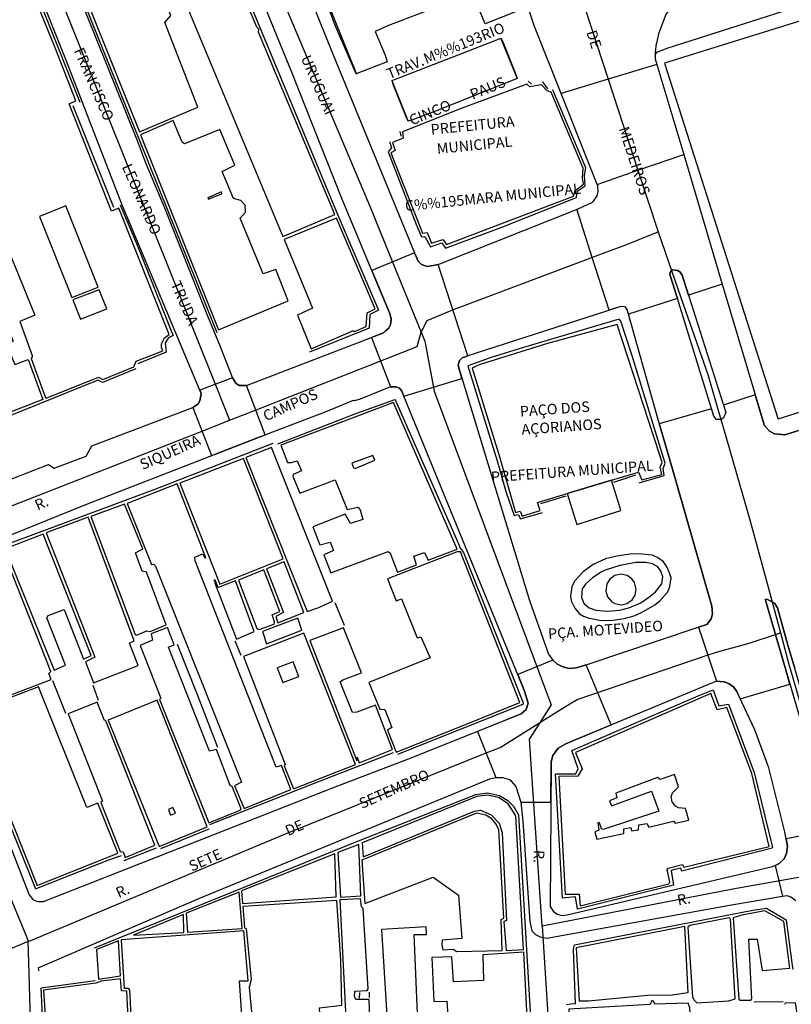
# Model space of a CAD drawing. Extents: x 175883 to 178303, y 1674269 to 1677047.
# Drawn here: x 177819 to 178003, y 1676659 to 1676893 of the extents above; entities that cross this region are included whole.
import ezdxf
from ezdxf.enums import TextEntityAlignment as Align

# ---------------------------------------------------------------- set-up
doc = ezdxf.new("R2010")
doc.units = 0
doc.header["$MEASUREMENT"] = 0
for name, color, linetype in [('IMAGEM', 7, 'CONTINUOUS'), ('V-CANTEIRO', 6, 'CONTINUOUS'), ('V-CRUZAMENTO', 1, 'CONTINUOUS'), ('V-EDIFICACAO', 7, 'CONTINUOUS'), ('V-EDIFICACAO_IDENTIFICADA', 6, 'CONTINUOUS'), ('V-EIXO_DE_LOGRADOURO', 3, 'CONTINUOUS'), ('V-ESCADA', 4, 'CONTINUOUS'), ('V-LOTE', 1, 'CONTINUOUS'), ('V-NOME_DOS_LOGRADOUROS', 7, 'CONTINUOUS'), ('V-QUADRA', 30, 'CONTINUOUS'), ('V-REFERENCIA', 104, 'CONTINUOUS'), ('V-TESTADA', 1, 'CONTINUOUS')]:
    doc.layers.add(name, color=color, linetype=linetype)
picture_1 = doc.add_image_def('image1.jpg', size_in_pixel=(4031, 4629))

msp = doc.modelspace()

# ---------------------------------------------------------------- linework, layer by layer
at = {"layer": 'V-CANTEIRO'}
for points in [[(177974.22, 1676832.98), (177974.43, 1676833.16), (177975.71, 1676832.98), (177976.27, 1676832.61), (177976.7, 1676831.92), (177978.22, 1676827.17), (177987.13, 1676799.3), (177986.5, 1676798.03), (177985.97, 1676797.65), (177985.89, 1676797.65), (177984.88, 1676797.64), (177984.25, 1676798.38), (177975.58, 1676826.32), (177973.87, 1676831.84), (177973.81, 1676832.3), (177974.03, 1676832.81)], [(177998.87, 1676746.6), (178001.41, 1676737.87), (178008.38, 1676713.99), (178011.37, 1676697.85), (178011.77, 1676695.7), (178012.27, 1676695.3), (178012.65, 1676695.37), (178013.45, 1676695.53), (178013.72, 1676696.01), (178013.7, 1676696.92), (178013.51, 1676698.09), (178011.2, 1676712.07), (178003.46, 1676738.53), (178001.84, 1676744.05), (177999.38, 1676752.93), (177998.66, 1676754.03), (177998.07, 1676754.32), (177996.95, 1676754.86), (177996.49, 1676754.94), (177996.49, 1676754.75)]]:
    msp.add_lwpolyline(points, close=True, dxfattribs=at)
at = {"layer": 'V-CRUZAMENTO', "flags": 128}
for points in [[(177972.87, 1676893.82), (177971.08, 1676889.18), (177970.6, 1676886.93), (177970.59, 1676886.89), (177970.34, 1676884.86), (177970.34, 1676884.31), (177970.34, 1676883.27), (177970.74, 1676881.93), (177959.16, 1676878.4), (177948, 1676875.01), (177941.66, 1676890.96), (177936.58, 1676906.14)], [(178005.69, 1676795.43), (178001.1, 1676793.99), (178000.42, 1676794.05), (177998.63, 1676794.2), (177997.42, 1676794.84), (177996.18, 1676796.28), (177996, 1676796.88), (177994.05, 1676803.45), (177986.57, 1676801.06), (177987.13, 1676799.3), (177986.5, 1676798.03), (177985.97, 1676797.65), (177985.89, 1676797.65), (177984.88, 1676797.64), (177984.25, 1676798.38), (177983.69, 1676800.17), (177971.3, 1676796.61), (177971.66, 1676795.34), (177973.21, 1676789.94), (177983.75, 1676753.33), (177983.95, 1676751.52), (177983.58, 1676750.33), (177982.57, 1676748.95), (177980.61, 1676748.3), (177984.87, 1676735.51), (177986.59, 1676735.37), (177986.77, 1676735.35), (177987.9, 1676734.88), (177988.89, 1676734.14), (177989.07, 1676733.9), (177989.59, 1676733.22), (177990.49, 1676731.31), (178002.32, 1676734.76), (178001.41, 1676737.87), (177998.87, 1676746.6), (177996.49, 1676754.75), (177996.49, 1676754.94), (177996.95, 1676754.86), (177998.07, 1676754.32), (177998.66, 1676754.03), (177999.38, 1676752.93), (178001.84, 1676744.05), (178003.46, 1676738.53)], [(178011, 1676699.87), (178001.39, 1676698.09), (178001.64, 1676696.73), (178001.71, 1676696.33), (178001.53, 1676694.55), (178000.93, 1676693.29), (177999.79, 1676692.17), (177999.16, 1676691.9), (177998.82, 1676691.75), (178000.57, 1676684.45), (178001.58, 1676684.62), (178002.51, 1676684.25), (178003.72, 1676683.42)]]:
    msp.add_lwpolyline(points, dxfattribs=at)
at = {"layer": 'V-CRUZAMENTO'}
msp.add_lwpolyline([(177951.69, 1676847.53), (177952.05, 1676847.67), (177955.45, 1676849.21), (177955.66, 1676849.49), (177956.56, 1676850.7), (177956.82, 1676851.66), (177956.7, 1676853.11), (177956.57, 1676853.44), (177966.24, 1676856.8), (177977.09, 1676860.56), (177986.24, 1676829.74), (177978.22, 1676827.17), (177976.7, 1676831.92), (177976.27, 1676832.61), (177975.71, 1676832.98), (177974.43, 1676833.16), (177974.22, 1676832.98), (177974.03, 1676832.81), (177973.81, 1676832.3), (177973.87, 1676831.84), (177975.58, 1676826.32), (177964, 1676822.61), (177963.69, 1676823.71), (177963.31, 1676824.3), (177963.17, 1676824.37), (177962.18, 1676824.46), (177961.17, 1676824.13), (177959.43, 1676823.57), (177955.38, 1676836.1), (177951.69, 1676847.53)], close=True, dxfattribs=at)
at = {"layer": 'V-CRUZAMENTO', "flags": 128}
for points in [[(177918.8, 1676834.46), (177917.58, 1676834.22), (177916.21, 1676833.94), (177914.88, 1676834.45), (177914.09, 1676835.23), (177913.82, 1676835.79), (177913.16, 1676837.2), (177903.08, 1676833.01), (177903.63, 1676831.69), (177907.34, 1676822.79), (177907.68, 1676821.44), (177907.46, 1676820.13), (177907.07, 1676819.31), (177906.31, 1676818.65), (177905.84, 1676818.24), (177902.96, 1676817.13), (177907.49, 1676805.42), (177907.74, 1676805.42), (177908.79, 1676805.41), (177909.59, 1676805.03), (177910.21, 1676804.34), (177910.69, 1676803.16), (177924.44, 1676807.35), (177924, 1676808.79), (177923.81, 1676809.61), (177923.58, 1676810.63), (177923.88, 1676811.6), (177924.53, 1676812.25), (177925.31, 1676812.54), (177925.35, 1676812.55), (177925.84, 1676812.71)], [(177873.34, 1676805.67), (177871.86, 1676805.71), (177871.55, 1676805.72), (177870.78, 1676806.25), (177870.52, 1676806.66), (177869.95, 1676807.55), (177862.25, 1676804.6), (177862.58, 1676803.83), (177862.56, 1676803.75), (177862.25, 1676802.05), (177861.86, 1676801.34), (177861.5, 1676801.11), (177860.53, 1676800.49), (177865.01, 1676789.04), (177865.99, 1676789.42), (177866.37, 1676789.57), (177875.89, 1676793.29), (177876.33, 1676793.46), (177876.75, 1676793.62), (177877.76, 1676794)], [(177953.93, 1676739.39), (177951.66, 1676738.66), (177949.87, 1676738.49), (177948.41, 1676738.9), (177947.8, 1676739.22), (177947.74, 1676739.24), (177946.99, 1676739.63), (177946.03, 1676740.49), (177937.7, 1676737.08), (177938.66, 1676734.73), (177939.31, 1676733.13), (177940.19, 1676730.29), (177939.68, 1676728.74), (177938.52, 1676727.7), (177928.16, 1676723.58), (177932.51, 1676712.65), (177933.11, 1676712.64), (177934.08, 1676712.62), (177935.75, 1676712.16), (177936.03, 1676711.89), (177936.25, 1676711.68), (177937.25, 1676710.5), (177938.44, 1676706.78), (177945.53, 1676706.74), (177945.59, 1676716.28), (177945.87, 1676717.32), (177946.01, 1676717.84), (177947.26, 1676719.59), (177949.12, 1676720.64), (177951.88, 1676721.79), (177952.12, 1676721.89), (177959.87, 1676725.11)]]:
    msp.add_lwpolyline(points, close=True, dxfattribs=at)
at = {"layer": 'V-EDIFICACAO'}
for points in [[(177876.17, 1676889.62), (177876.22, 1676890.31), (177875.72, 1676890.77), (177861.03, 1676925.87), (177857.95, 1676926.82), (177857.3, 1676927.84), (177847.38, 1676922.12), (177847.38, 1676921.36), (177850.04, 1676914.95), (177851.08, 1676915.26), (177881.91, 1676841.05), (177894.29, 1676846.29), (177876.17, 1676889.62)], [(177894.9, 1676911.47), (177897.92, 1676904.11), (177906.12, 1676906.96), (177921.77, 1676913.33), (177918.71, 1676920.44), (177926.3, 1676923.43), (177930.92, 1676912.17), (177932.88, 1676906.7), (177933.53, 1676905.08), (177937.2, 1676895.88), (177937.53, 1676894.57), (177929.95, 1676891.54), (177927, 1676898.67), (177923.64, 1676897.59), (177907.04, 1676891.19), (177903.87, 1676889.73), (177906.22, 1676884.15), (177906.73, 1676882.53), (177899.35, 1676879.71), (177894.42, 1676891.06), (177890.26, 1676902.22), (177888.03, 1676907.76), (177887.8, 1676908.66)], [(177845.69, 1676921.13), (177829.44, 1676911.8), (177847.94, 1676865.97), (177861.78, 1676871.8), (177853.93, 1676891.87), (177855.36, 1676893.52), (177854.19, 1676896.45), (177852.77, 1676896.65), (177852.33, 1676897.18), (177847.76, 1676909.03), (177850.17, 1676910.38), (177845.69, 1676921.13)], [(177867.56, 1676856.51), (177870.57, 1676857.99), (177867, 1676866.48), (177858.59, 1676863.05), (177858.04, 1676863.48), (177855.93, 1676868.59), (177848.14, 1676865.24), (177866.68, 1676818.93), (177883.22, 1676825.81), (177880.23, 1676833.22), (177877.26, 1676832.18), (177871.84, 1676845.41), (177873.06, 1676846.86), (177872.98, 1676848.5), (177871.97, 1676849.63), (177870.2, 1676850.14), (177867.56, 1676856.51)], [(177864.1, 1676850.27), (177864.2, 1676849.94), (177867.46, 1676851.21), (177867.37, 1676851.65), (177864.1, 1676850.27)], [(177813.17, 1676828.15), (177817.92, 1676816.22), (177816.36, 1676815.46), (177818.33, 1676810.66), (177821.46, 1676811.9), (177824.93, 1676802.41), (177814.15, 1676798.15), (177813.23, 1676800.59), (177810.8, 1676806.61), (177810.9, 1676807.07), (177812.18, 1676807.77), (177810.11, 1676813.05), (177808.55, 1676812.61), (177808.12, 1676812.84), (177796.55, 1676843.48), (177806.98, 1676847.54), (177808.01, 1676847.66), (177808.35, 1676846.73), (177811.37, 1676838.48), (177808.44, 1676837.31), (177808.18, 1676836.9), (177809.86, 1676832.73), (177811.4, 1676832.95), (177813.17, 1676828.15)], [(177830.45, 1676848.38), (177824.18, 1676845.86), (177831.82, 1676826.6), (177838.09, 1676829.05), (177830.45, 1676848.38)], [(177882.23, 1676840.36), (177888.96, 1676824.09), (177885.44, 1676822.41), (177888.65, 1676814.43), (177898.73, 1676818.72), (177898.81, 1676818.45), (177901.73, 1676819.7), (177901.97, 1676822.94), (177903.85, 1676823.87), (177894.67, 1676845.45), (177882.23, 1676840.36)], [(177832.07, 1676826.03), (177833.87, 1676821.46), (177840.18, 1676823.91), (177838.34, 1676828.45), (177832.07, 1676826.03)], [(177905.92, 1676800.82), (177881.46, 1676791.5), (177883.03, 1676787.45), (177883.95, 1676787.38), (177885.33, 1676787.85), (177886.33, 1676785.42), (177884.39, 1676784.58), (177884.32, 1676784.14), (177885.96, 1676780.13), (177894.38, 1676783.3), (177897.22, 1676776.29), (177899.77, 1676776.78), (177900.26, 1676776.15), (177900.96, 1676773.91), (177897.99, 1676772.97), (177896.72, 1676775.14), (177889.07, 1676772.15), (177890.73, 1676767.84), (177893.16, 1676768.47), (177893.96, 1676766.55), (177891.63, 1676765.49), (177893.34, 1676761.19), (177906.91, 1676766.29), (177907.38, 1676765.92), (177909.15, 1676761.39), (177913.64, 1676763.09), (177913.01, 1676765.18), (177915.56, 1676766.08), (177916.43, 1676764.21), (177923.33, 1676766.85), (177908.39, 1676801.23), (177908.19, 1676801.68), (177907.09, 1676801.26), (177905.92, 1676800.82)], [(177879.27, 1676791), (177873.18, 1676788.58), (177887.71, 1676752.05), (177890.49, 1676752.95), (177893.71, 1676754.5), (177879.27, 1676791)], [(177857.48, 1676782.47), (177866.99, 1676758.56), (177881.97, 1676764.52), (177872.63, 1676788.36), (177857.48, 1676782.47)], [(177898.34, 1676787.22), (177898.73, 1676786.17), (177899.07, 1676786.03), (177903.75, 1676788), (177903.28, 1676789.04), (177898.34, 1676787.22)], [(177856.83, 1676782.33), (177844.94, 1676777.65), (177850.78, 1676763.22), (177851.25, 1676763.24), (177851.67, 1676762.82), (177872.1, 1676711.52), (177870.49, 1676710.64), (177872.75, 1676705.23), (177883.86, 1676709.74), (177881.58, 1676715.48), (177880.38, 1676715.05), (177861.08, 1676764.05), (177861.03, 1676764.93), (177862.9, 1676765.71), (177863.33, 1676764.88), (177863.67, 1676764.79), (177856.83, 1676782.33)], [(177846.96, 1676765.97), (177848.68, 1676766.92), (177844.32, 1676777.55), (177836.34, 1676774.6), (177846.84, 1676746.56), (177847.16, 1676746.4), (177849.63, 1676747.45), (177850.42, 1676747.3), (177854.2, 1676748.84), (177849.55, 1676761.34), (177848.54, 1676761.59), (177846.96, 1676765.97)], [(177835.71, 1676774.41), (177825.72, 1676770.68), (177837.29, 1676741.16), (177835.08, 1676740.06), (177837.02, 1676735.07), (177847.57, 1676739.23), (177845.55, 1676744.49), (177846.63, 1676745.05), (177835.71, 1676774.41)], [(177825.01, 1676770.43), (177816.03, 1676766.9), (177827.63, 1676738.09), (177830.36, 1676739.29), (177825.94, 1676750.57), (177826.2, 1676751.11), (177830, 1676752.51), (177834.64, 1676740.75), (177836.44, 1676741.59), (177825.01, 1676770.43)], [(177813.79, 1676730.87), (177826.96, 1676735.91), (177826.42, 1676737.31), (177826.86, 1676737.81), (177815.4, 1676766.8), (177814.79, 1676766.87), (177814.49, 1676767.35), (177814.3, 1676767.27), (177813.3, 1676766.7), (177812.3, 1676766.31), (177795.26, 1676759.65), (177795, 1676759.19), (177807.46, 1676728.49), (177813.37, 1676730.74), (177813.79, 1676730.87)], [(177925.67, 1676725.4), (177938.22, 1676730.42), (177924.1, 1676766.18), (177923.32, 1676766.19), (177906.81, 1676759.76), (177908.8, 1676754.59), (177910.09, 1676755.02), (177913.84, 1676745.8), (177914.69, 1676746.04), (177916.91, 1676741.04), (177902.35, 1676735.16), (177904.95, 1676728.86), (177906.13, 1676728.8), (177907.83, 1676724.46), (177906.81, 1676723.84), (177908.84, 1676718.67), (177925.67, 1676725.4)], [(177882.21, 1676763.82), (177878.09, 1676762.17), (177882.09, 1676751.76), (177880.28, 1676750.88), (177880.73, 1676749.38), (177886.94, 1676751.8), (177882.21, 1676763.82)], [(177877.99, 1676760.51), (177877.45, 1676761.92), (177871.38, 1676759.5), (177875.72, 1676748), (177876.32, 1676747.77), (177879.87, 1676749.02), (177879.97, 1676749.56), (177879.41, 1676751.23), (177881.23, 1676752.05), (177877.99, 1676760.51)], [(177870.7, 1676759.29), (177866.58, 1676757.76), (177866.27, 1676758.51), (177865.96, 1676758.53), (177866.15, 1676758.7), (177865.89, 1676759.47), (177865.54, 1676759.47), (177865.85, 1676759.29), (177865.67, 1676758.99), (177870.9, 1676745.5), (177875.13, 1676747.3), (177870.7, 1676759.29)], [(177877.13, 1676747.28), (177878.03, 1676744.35), (177886.46, 1676747.6), (177885.48, 1676750.47), (177877.13, 1676747.28)], [(177854.76, 1676743.57), (177856.1, 1676744.16), (177854.59, 1676748.22), (177850.65, 1676746.71), (177851.03, 1676745.22), (177848.05, 1676743.97), (177852.99, 1676731.42), (177852.67, 1676731.17), (177864.33, 1676701.89), (177871.79, 1676704.84), (177872.02, 1676705.17), (177869.93, 1676710.45), (177869.43, 1676710.72), (177866.17, 1676719.27), (177864.56, 1676718.84), (177854.76, 1676743.57)], [(177886.94, 1676746.93), (177872.59, 1676741.38), (177882.51, 1676715.71), (177882.26, 1676715.4), (177884.45, 1676709.94), (177899.17, 1676715.73), (177886.94, 1676746.93)], [(177899.52, 1676728.14), (177898.44, 1676728.06), (177895.58, 1676735.33), (177896.14, 1676735.83), (177900.64, 1676737.45), (177896.31, 1676748.19), (177888.32, 1676745.17), (177899.53, 1676716.55), (177899.56, 1676717.48), (177900.04, 1676716.11), (177907.96, 1676719.26), (177903.95, 1676729.79), (177899.52, 1676728.14)], [(177880.56, 1676738.65), (177881.93, 1676735.14), (177885.71, 1676736.59), (177884.37, 1676740.09), (177880.56, 1676738.65)], [(177810.14, 1676721.45), (177813.4, 1676713.2), (177817.61, 1676702.06), (177823.65, 1676687.01), (177842.8, 1676694.65), (177838.04, 1676706.51), (177835.41, 1676705.52), (177823.94, 1676734.13), (177816.46, 1676731.33), (177813.37, 1676730.02), (177807.84, 1676727.82), (177807.67, 1676727.46), (177810.14, 1676721.45)], [(177951.39, 1676718.52), (177952.98, 1676714.71), (177951.98, 1676712.97), (177947.42, 1676712.85), (177948.92, 1676684.89), (177952.28, 1676684.93), (177952.48, 1676682.15), (177973.57, 1676687.38), (177973.78, 1676687.88), (177973.15, 1676690.72), (177973.41, 1676691.13), (177976.8, 1676691.99), (177977.09, 1676691.31), (177997.4, 1676696.25), (177993.23, 1676713.56), (177987.32, 1676729.24), (177985, 1676728.71), (177983.51, 1676732.56), (177951.39, 1676718.52)], [(177839.92, 1676726.07), (177839.56, 1676726.13), (177837.84, 1676730.49), (177830.98, 1676727.76), (177839.12, 1676707.03), (177838.71, 1676706.66), (177843.3, 1676695.06), (177844.04, 1676694.97), (177844.53, 1676693.61), (177851.58, 1676696.56), (177839.92, 1676726.07)], [(177840.45, 1676726.22), (177852.54, 1676696.21), (177863.99, 1676700.87), (177852.12, 1676731.01), (177840.45, 1676726.22)], [(177971.52, 1676712.16), (177970.84, 1676712.6), (177960.98, 1676708.87), (177961.23, 1676707.81), (177959.48, 1676707.08), (177959.95, 1676705.9), (177969.45, 1676709.39), (177971.15, 1676704.61), (177957.99, 1676700.28), (177957.58, 1676700.41), (177957.12, 1676701.87), (177956.73, 1676701.85), (177956.96, 1676700.11), (177955.98, 1676699.68), (177956.49, 1676697.98), (177962.89, 1676699.32), (177962.85, 1676700.42), (177964.57, 1676700.75), (177964.71, 1676699.99), (177966.4, 1676700.16), (177966.41, 1676701.4), (177968.31, 1676701.72), (177968.79, 1676700.83), (177974.7, 1676702.26), (177975.08, 1676701.76), (177978.29, 1676702.5), (177977.53, 1676705.28), (177975.87, 1676705.39), (177975.15, 1676705.8), (177974.37, 1676706.86), (177974.14, 1676708.13), (177974.4, 1676709), (177975.84, 1676710.44), (177974.87, 1676713.36), (177971.52, 1676712.16)], [(177935.43, 1676706.37), (177933.09, 1676707.91), (177930.48, 1676708.46), (177927.98, 1676708.14), (177900.77, 1676697.13), (177900.97, 1676693.8), (177927.42, 1676704.64), (177928.85, 1676704.86), (177931.42, 1676703.77), (177933.28, 1676701.77), (177933.98, 1676699.5), (177935.04, 1676678.64), (177934.41, 1676678.44), (177934.94, 1676671.56), (177939.04, 1676671.75), (177937.23, 1676703.5), (177935.43, 1676706.37)], [(177855.8, 1676705.47), (177854.79, 1676705.03), (177855.24, 1676703.65), (177856.45, 1676704.15), (177855.8, 1676705.47)], [(177930.14, 1676703.69), (177927.9, 1676704.16), (177900.67, 1676692.96), (177901.36, 1676682.7), (177917.58, 1676688.98), (177923.67, 1676684.65), (177924.42, 1676674.39), (177919.79, 1676674.01), (177919.65, 1676672.89), (177919.94, 1676671.72), (177922.4, 1676671.84), (177923.2, 1676671.27), (177934.02, 1676671.51), (177933.74, 1676678.91), (177934.37, 1676679.18), (177933.18, 1676700.22), (177932.6, 1676701.52), (177931.57, 1676702.78), (177930.14, 1676703.69)], [(177895, 1676694.82), (177895.63, 1676684.24), (177900.47, 1676684.56), (177900, 1676696.73), (177895, 1676694.82)], [(177872.15, 1676685.7), (177872.35, 1676682.71), (177894.63, 1676684.3), (177894.3, 1676694.5), (177872.15, 1676685.7)], [(177858.97, 1676680.38), (177859.26, 1676675.89), (177872.24, 1676676.77), (177871.53, 1676685.41), (177858.97, 1676680.38)], [(177872.42, 1676682), (177872.84, 1676676.9), (177873.2, 1676676.77), (177874.39, 1676664.62), (177873.95, 1676662.87), (177875.37, 1676647.69), (177882.03, 1676648.26), (177882.04, 1676651.41), (177889.13, 1676652.14), (177889.45, 1676648.92), (177891.16, 1676649.03), (177890.67, 1676657.9), (177895.96, 1676658.57), (177895.67, 1676669.31), (177894.77, 1676683.45), (177872.42, 1676682)], [(177895.45, 1676683.61), (177897.03, 1676652.37), (177902.7, 1676652.84), (177902.41, 1676659.88), (177899.27, 1676659.94), (177898.98, 1676660.59), (177899.04, 1676661.88), (177901.95, 1676662.03), (177902.19, 1676662.43), (177901.03, 1676681.48), (177900.59, 1676681.94), (177900.37, 1676683.84), (177895.45, 1676683.61)], [(177996.35, 1676680.96), (177990.86, 1676679.96), (177988.87, 1676679.31), (177990.15, 1676660.01), (177990.51, 1676659.75), (177993, 1676659.78), (177993.26, 1676660.1), (177992.53, 1676674.25), (177994.57, 1676674.27), (177995.71, 1676666.78), (178002.27, 1676667.36), (178000.86, 1676678.44), (177996.35, 1676680.96)], [(177846.45, 1676675.16), (177858.46, 1676675.83), (177858.37, 1676680.12), (177846.45, 1676675.16)], [(177978.54, 1676677.49), (177978.11, 1676677.08), (177979.18, 1676660.49), (177979.59, 1676659.74), (177980.21, 1676659.14), (177987.8, 1676659.56), (177989.31, 1676660.04), (177988.18, 1676679.01), (177987.88, 1676679.29), (177978.54, 1676677.49)], [(177843.59, 1676674.07), (177844.23, 1676662.6), (177845.23, 1676662.57), (177845.51, 1676662.14), (177846.06, 1676651.46), (177854.71, 1676651.85), (177856.04, 1676631.33), (177854.67, 1676630.99), (177856.39, 1676601.89), (177854.05, 1676601.42), (177854.93, 1676589.44), (177878.98, 1676591.15), (177878.21, 1676602.61), (177875.86, 1676602.53), (177871.67, 1676664.3), (177873.72, 1676664.32), (177872.69, 1676676.23), (177843.59, 1676674.07)], [(177905.34, 1676676.55), (177907.33, 1676644.67), (177914.38, 1676645.23), (177913.1, 1676675.31), (177916.04, 1676675.35), (177915.98, 1676677.19), (177905.34, 1676676.55)], [(177951.56, 1676672.19), (177952.3, 1676659.62), (177954.52, 1676659.59), (177968.46, 1676660.9), (177974.34, 1676661), (177978.14, 1676661.55), (177977.37, 1676677.22), (177951.56, 1676672.19)], [(177837.72, 1676671.74), (177838.15, 1676664.76), (177843.36, 1676665.5), (177842.91, 1676673.85), (177837.72, 1676671.74)], [(177929.42, 1676670.49), (177929.56, 1676664.45), (177922.44, 1676664.08), (177922.04, 1676670.04), (177917.29, 1676669.87), (177917.79, 1676659.47), (177920.88, 1676659.51), (177921.27, 1676653.55), (177921.79, 1676653.14), (177940.01, 1676654.1), (177939.18, 1676671.12), (177929.42, 1676670.49)], [(177838.81, 1676664.27), (177837.53, 1676663.76), (177825.1, 1676662.16), (177826.3, 1676644.22), (177850.71, 1676645.71), (177850.44, 1676651.01), (177845.46, 1676650.94), (177844.93, 1676661.91), (177843.6, 1676661.95), (177843.42, 1676664.84), (177838.81, 1676664.27)], [(177949.83, 1676657.59), (177950.3, 1676645.61), (177973.3, 1676646.88), (177978.78, 1676647.46), (177978.91, 1676651.65), (177978.53, 1676657.94), (177978.16, 1676659.04), (177970.26, 1676658.76), (177969.89, 1676659.54), (177969.52, 1676659.65), (177969.11, 1676658.73), (177949.83, 1676657.59)]]:
    msp.add_lwpolyline(points, close=True, dxfattribs=at)
for points in [[(177814.69, 1676842.82), (177823.05, 1676822.38), (177819.47, 1676820.89), (177822.43, 1676812.82), (177822.43, 1676812.49), (177822.19, 1676812.09), (177825.6, 1676802.78), (177825.76, 1676802.69), (177838.15, 1676807.71), (177839.24, 1676807.09), (177846.58, 1676810.11), (177847.14, 1676811.46), (177853.42, 1676813.93), (177853.12, 1676814.69), (177853.12, 1676815.6), (177853.84, 1676817.02), (177854.98, 1676817.78), (177843, 1676847.77), (177841.26, 1676847.12), (177831.2, 1676872.57), (177832.82, 1676873.29), (177827.9, 1676885.87), (177819.31, 1676906.92)], [(178004.48, 1676653.43), (178003.62, 1676659.1), (178001.19, 1676659), (178001.01, 1676658.73)]]:
    msp.add_lwpolyline(points, dxfattribs=at)
at = {"layer": 'V-EDIFICACAO_IDENTIFICADA', "flags": 128}
msp.add_lwpolyline([(177887.8, 1676908.66), (177894.9, 1676911.47), (177897.92, 1676904.11), (177906.12, 1676906.96), (177921.77, 1676913.33), (177918.71, 1676920.44), (177926.3, 1676923.43), (177930.92, 1676912.17), (177932.88, 1676906.7), (177933.53, 1676905.08), (177937.2, 1676895.88), (177937.53, 1676894.57), (177929.95, 1676891.54), (177927, 1676898.67), (177923.64, 1676897.59), (177907.04, 1676891.19), (177903.87, 1676889.73), (177906.22, 1676884.15), (177906.73, 1676882.53), (177899.35, 1676879.71), (177894.42, 1676891.06), (177890.26, 1676902.22), (177888.03, 1676907.76)], close=True, dxfattribs=at)
at = {"layer": 'V-EDIFICACAO_IDENTIFICADA'}
for points in [[(177999.44, 1676797.95), (177999.5, 1676797.75), (178082.62, 1676823.92), (178082.92, 1676824.01), (178082.86, 1676824.2), (178056.22, 1676908.32), (177972.5, 1676882.21), (177989, 1676830.62), (177999.44, 1676797.95)], [(177915.12, 1676841.84), (177916.17, 1676842), (177917.25, 1676839.51), (177919.9, 1676840.36), (177920.78, 1676839.19), (177950.97, 1676850.62), (177951.3, 1676852.02), (177952.6, 1676852.98), (177953.3, 1676853.49), (177953.06, 1676854.89), (177953.26, 1676857.3), (177946.03, 1676874.41), (177945.64, 1676875.33), (177944.68, 1676875.64), (177943.32, 1676877.11), (177940.59, 1676876.65), (177939.83, 1676877.27), (177924.23, 1676871.44), (177910.36, 1676865.92), (177910.52, 1676864.45), (177907.95, 1676863.36), (177908.59, 1676861.49), (177907.59, 1676860.95), (177915.12, 1676841.84)], [(177949.44, 1676780.07), (177959.92, 1676783.19), (177966.33, 1676785.1), (177967.13, 1676783.26), (177971.89, 1676784.56), (177971.53, 1676786.33), (177972.01, 1676787.41), (177971.37, 1676789.38), (177961.33, 1676820.2), (177944.77, 1676815.66), (177928.53, 1676810.58), (177927.83, 1676810.25), (177926.9, 1676809.81), (177933.41, 1676788.56), (177937.18, 1676775.55), (177938.25, 1676775.86), (177938.32, 1676775.7), (177938.73, 1676774.71), (177939.73, 1676775.02), (177942.99, 1676776.02), (177942.35, 1676777.95), (177949.44, 1676780.07)]]:
    msp.add_lwpolyline(points, close=True, dxfattribs=at)
at = {"layer": 'V-EIXO_DE_LOGRADOURO'}
for points in [[(177934.03, 1676957.97), (177934.34, 1676956.97), (177936.3, 1676950.71), (177948.9, 1676910.41), (177953.6, 1676895.36), (177953.6, 1676895.35), (177959.16, 1676878.4), (177966.24, 1676856.8), (177971.03, 1676842.2), (177971.18, 1676841.74), (177974.22, 1676832.98), (177976.44, 1676826.6), (177982.81, 1676808.28), (177985.89, 1676797.65), (177986.92, 1676794.11), (177992.81, 1676773.82), (177998.07, 1676754.32), (178000.04, 1676747), (178002.22, 1676738.93), (178002.43, 1676738.2), (178010.44, 1676710.64)], [(177862.68, 1676942.82), (177863.11, 1676941.81), (177866.43, 1676933.93), (177902.55, 1676848.29), (177908.53, 1676833.66), (177915.65, 1676816.23), (177917.44, 1676806.48), (177917.84, 1676804.33), (177943, 1676736.86), (177945.6, 1676729.88), (177940.49, 1676721.79)], [(177819.8, 1676921.04), (177820.48, 1676919.35), (177824.19, 1676910.08), (177866.25, 1676805.09), (177869.3, 1676797.47)], [(177678.87, 1676722.75), (177693.5, 1676728.5), (177735.63, 1676745.02), (177742.33, 1676747.65), (177751.42, 1676751.21), (177779.32, 1676762.16), (177786.44, 1676764.95), (177792.04, 1676767.15), (177813.28, 1676775.48), (177863.93, 1676795.36), (177869.3, 1676797.47), (177874.39, 1676799.47), (177907, 1676812.27), (177913.81, 1676814.95), (177914.8, 1676818.33), (177916.2, 1676821.17), (177921.49, 1676823.31), (177922.72, 1676823.81), (177958.24, 1676837.18), (177963.38, 1676839.11), (177970.01, 1676841.79), (177971.03, 1676842.2)], [(178126.69, 1676605.43), (178130.93, 1676669.69), (178133.48, 1676705.93), (178133.79, 1676710.39), (178133.68, 1676710.92), (178134.03, 1676714.57), (178126.32, 1676713.57), (178118.94, 1676712.62), (178117.8, 1676712.47), (178116.94, 1676712.3), (178111.78, 1676711.25), (178077.78, 1676704.35), (178064.59, 1676701.26), (178051.66, 1676698.24), (178045.01, 1676696.68), (178033.25, 1676693.93), (178027.23, 1676692.87), (178013.37, 1676690.44), (177999.88, 1676688.07), (177988.72, 1676686.11), (177943.52, 1676677.32), (177940.98, 1676714.62), (177940.49, 1676721.79)], [(177816.08, 1676400.85), (177816.17, 1676411.34), (177816.41, 1676437.35), (177818, 1676490.37), (177820.46, 1676521.33), (177820.85, 1676526.28), (177821.05, 1676529.91), (177823.71, 1676579.11), (177824.02, 1676584.88), (177821.71, 1676666.05), (177821.49, 1676673.71), (177605.12, 1676583.44)]]:
    msp.add_lwpolyline(points, dxfattribs=at)
at = {"layer": 'V-EIXO_DE_LOGRADOURO', "flags": 128}
for points in [[(177743.5, 1676878.58), (177747.85, 1676867.06), (177783.56, 1676772.59), (177786.44, 1676764.95), (177789.02, 1676758.14), (177813.44, 1676693.52), (177817.62, 1676683.28), (177821.54, 1676673.68), (177823.58, 1676674.53), (177882.59, 1676699.25), (177929.82, 1676718.29), (177933.5, 1676719.77), (177940.34, 1676724.03), (177946.38, 1676727.79), (177950.06, 1676730.08), (177951.81, 1676731.17), (177983.17, 1676741.8), (177985.42, 1676742.56), (177992.64, 1676744.51), (178000.04, 1676746.99)], [(177943.52, 1676677.32), (177945.59, 1676643.88), (177948.66, 1676587.6)]]:
    msp.add_lwpolyline(points, dxfattribs=at)
at = {"layer": 'V-ESCADA'}
msp.add_lwpolyline([(177951.71, 1676772.72), (177961.17, 1676775.73), (177962.18, 1676776.05), (177961.85, 1676777.09), (177960.24, 1676782.18), (177959.92, 1676783.19), (177949.44, 1676780.07), (177949.76, 1676779.05), (177951.71, 1676772.72)], close=True, dxfattribs=at)
at = {"layer": 'V-LOTE'}
for points in [[(177907.81, 1676878.09), (177908.7, 1676878.44), (177932.76, 1676887.81), (177933.63, 1676888.15)], [(177933.63, 1676888.15), (177933.97, 1676887.33), (177937.17, 1676879.57), (177937.58, 1676878.57)], [(177907.81, 1676878.09), (177908.2, 1676877.12), (177911.38, 1676869.18), (177911.68, 1676868.43)], [(177937.58, 1676878.57), (177936.58, 1676878.17), (177918.2, 1676870.87), (177912.69, 1676868.81), (177911.68, 1676868.43)], [(177965.77, 1676757.3), (177965.43, 1676758.89), (177964.79, 1676759.76), (177963.67, 1676760.56), (177962.13, 1676760.87), (177960.78, 1676760.61), (177959.54, 1676759.74), (177958.82, 1676758.63), (177958.59, 1676756.84), (177959.04, 1676755.5), (177960.03, 1676754.35), (177960.75, 1676753.91), (177962.29, 1676753.64), (177963.62, 1676753.93), (177964.82, 1676754.81), (177965.56, 1676755.91), (177965.77, 1676757.3)], [(177866.5, 1676719.78), (177861.71, 1676732.25), (177856.89, 1676744.2)], [(177949.27, 1676658.72), (177950.27, 1676658.84), (177951.43, 1676658.97)]]:
    msp.add_lwpolyline(points, dxfattribs=at)
at = {"layer": 'V-LOTE', "flags": 128}
for points in [[(177896.59, 1676748.69), (177894.34, 1676754.1)], [(177872.01, 1676741.62), (177870.65, 1676745.01)], [(177830.42, 1676727.85), (177827.33, 1676735.6)], [(177838.15, 1676730.87), (177836.88, 1676734.48)], [(177900.1, 1676661.53), (177900.09, 1676660.25)], [(177902.48, 1676660.37), (177902.48, 1676661.67)], [(177993.81, 1676659.35), (178000.67, 1676659.45)]]:
    msp.add_lwpolyline(points, dxfattribs=at)
at = {"layer": 'V-QUADRA'}
for points in [[(177872.95, 1676936.04), (177893.91, 1676884.23), (177913.16, 1676837.2), (177913.16, 1676837.2), (177913.82, 1676835.79), (177914.09, 1676835.23), (177914.88, 1676834.45), (177916.21, 1676833.94), (177917.58, 1676834.22), (177918.8, 1676834.46), (177952.05, 1676847.67), (177955.45, 1676849.21), (177955.66, 1676849.49), (177956.56, 1676850.7), (177956.82, 1676851.66), (177956.7, 1676853.11), (177956.57, 1676853.44), (177948, 1676875.01), (177941.66, 1676890.96), (177936.58, 1676906.14)], [(177828.03, 1676911.92), (177847.36, 1676863.91), (177849.28, 1676858.83), (177853.87, 1676847.85), (177864.02, 1676822.23), (177864.02, 1676822.23), (177867.08, 1676814.95), (177869.87, 1676807.67), (177870.52, 1676806.66), (177870.78, 1676806.25), (177871.55, 1676805.72), (177871.86, 1676805.71), (177873.34, 1676805.67), (177905.84, 1676818.24), (177906.31, 1676818.65), (177907.07, 1676819.31), (177907.46, 1676820.13), (177907.68, 1676821.44), (177907.34, 1676822.79), (177903.63, 1676831.69), (177895.81, 1676850.49), (177883.95, 1676880.22), (177863.09, 1676931.35)], [(178007.3, 1676911.2), (177988.35, 1676904.27), (177982, 1676901.71), (177977.46, 1676899.15), (177975.89, 1676897.87), (177974.41, 1676896.22), (177972.87, 1676893.82), (177971.08, 1676889.18), (177970.6, 1676886.93), (177970.59, 1676886.89), (177970.34, 1676884.86), (177970.34, 1676884.31), (177970.34, 1676883.27), (177970.74, 1676881.93), (177977.09, 1676860.56), (177986.24, 1676829.74), (177986.24, 1676829.74), (177996, 1676796.88), (177996.18, 1676796.28), (177997.42, 1676794.84), (177998.63, 1676794.2), (178000.42, 1676794.05), (178001.1, 1676793.99), (178021.06, 1676800.24)], [(177813.27, 1676781.86), (177826.32, 1676786.91), (177827.62, 1676786.07), (177835.22, 1676788.93), (177836.55, 1676791.37), (177860.53, 1676800.49), (177861.5, 1676801.11), (177861.86, 1676801.34), (177862.25, 1676802.05), (177862.56, 1676803.75), (177862.58, 1676803.83), (177843.7, 1676848.73), (177830.59, 1676882.69), (177820.39, 1676908.26)], [(177813.42, 1676705.99), (177821.57, 1676685.12), (177821.7, 1676684.78), (177822.6, 1676683.64), (177822.68, 1676683.61), (177823.78, 1676683.15), (177825.11, 1676683.16), (177893.95, 1676710.24), (177911.8, 1676717.08), (177927, 1676723.12), (177938.52, 1676727.7), (177939.68, 1676728.74), (177940.19, 1676730.29), (177939.31, 1676733.13), (177938.66, 1676734.73), (177910.69, 1676803.16), (177910.21, 1676804.34), (177909.59, 1676805.03), (177908.79, 1676805.41), (177907.74, 1676805.42), (177907.49, 1676805.42), (177900.28, 1676802.48), (177898.95, 1676802.02), (177898.66, 1676802.11), (177892.15, 1676799.45), (177876.75, 1676793.62), (177876.33, 1676793.46), (177875.89, 1676793.29), (177866.37, 1676789.57), (177865.99, 1676789.42), (177835.09, 1676777.34), (177813.29, 1676768.56)], [(177823.99, 1676666.7), (177823.97, 1676667.04), (177823.94, 1676667.45), (177823.99, 1676667.47), (177824.26, 1676667.59), (177861.97, 1676683.91), (177931.07, 1676712.28), (177932.51, 1676712.65), (177933.11, 1676712.64), (177934.08, 1676712.62), (177935.75, 1676712.16), (177936.03, 1676711.89), (177936.25, 1676711.68), (177937.25, 1676710.5), (177938.44, 1676706.78), (177938.93, 1676702.23), (177940.56, 1676678.44), (177941.02, 1676676.24), (177941.89, 1676675.33), (177942.98, 1676674.75), (177944.6, 1676674.5), (177988.42, 1676682.39), (178000.57, 1676684.45), (178001.58, 1676684.62), (178002.51, 1676684.25), (178003.72, 1676683.42)]]:
    msp.add_lwpolyline(points, dxfattribs=at)
for points in [[(177940.49, 1676754.67), (177945.01, 1676741.92), (177946.03, 1676740.49), (177946.99, 1676739.63), (177947.74, 1676739.24), (177947.8, 1676739.22), (177948.41, 1676738.9), (177949.87, 1676738.49), (177951.66, 1676738.66), (177953.93, 1676739.39), (177979.84, 1676748.04), (177982.57, 1676748.95), (177983.58, 1676750.33), (177983.95, 1676751.52), (177983.75, 1676753.33), (177973.21, 1676789.94), (177971.66, 1676795.34), (177964, 1676822.61), (177963.69, 1676823.71), (177963.31, 1676824.3), (177963.17, 1676824.37), (177962.18, 1676824.46), (177961.17, 1676824.13), (177961, 1676824.08), (177925.35, 1676812.55), (177925.31, 1676812.54), (177924.53, 1676812.25), (177923.88, 1676811.6), (177923.58, 1676810.63), (177923.81, 1676809.61), (177924, 1676808.79), (177940.49, 1676754.67)], [(177945.39, 1676681.99), (177946.09, 1676680.85), (177947.02, 1676680.17), (177948.33, 1676679.87), (177949.46, 1676679.98), (177998.17, 1676691.47), (177999.16, 1676691.9), (177999.79, 1676692.17), (178000.93, 1676693.29), (178001.53, 1676694.55), (178001.71, 1676696.33), (178001.64, 1676696.73), (178001.1, 1676699.72), (177997.34, 1676714.95), (177993.97, 1676723.93), (177989.59, 1676733.22), (177989.07, 1676733.9), (177988.89, 1676734.14), (177987.9, 1676734.88), (177986.77, 1676735.35), (177986.59, 1676735.37), (177984.87, 1676735.51), (177952.12, 1676721.89), (177951.88, 1676721.79), (177949.12, 1676720.64), (177947.26, 1676719.59), (177946.01, 1676717.84), (177945.87, 1676717.32), (177945.59, 1676716.28), (177945.39, 1676681.99)]]:
    msp.add_lwpolyline(points, close=True, dxfattribs=at)
at = {"layer": 'V-REFERENCIA'}
for points in [[(177970.34, 1676884.31), (177970.88, 1676884.9), (177971.13, 1676884.99), (177973.41, 1676885.86), (178000.74, 1676894.55), (178002.31, 1676894.92)], [(177967.08, 1676751.79), (177970.23, 1676753.6), (177971.49, 1676754.65), (177973.32, 1676756.7), (177973.82, 1676757.95), (177974.08, 1676760), (177973.75, 1676761.22), (177973.04, 1676762.81), (177972.2, 1676763.89), (177970.89, 1676764.89), (177969.57, 1676765.43), (177966.54, 1676765.73), (177964.42, 1676765.67), (177961.2, 1676765.21), (177958.54, 1676764.51), (177955.57, 1676763.19), (177953.27, 1676761.52), (177951.17, 1676759.2), (177950.5, 1676757.9), (177950.21, 1676755.69), (177950.4, 1676754.6), (177951.28, 1676752.84), (177952.34, 1676751.47), (177953.3, 1676750.9), (177954.44, 1676750.5), (177957.52, 1676749.9), (177960.38, 1676749.98), (177962.99, 1676750.39), (177965.37, 1676750.98), (177967.08, 1676751.79)], [(177964.33, 1676752.96), (177966.89, 1676754.06), (177969.08, 1676755.58), (177970.39, 1676756.73), (177971.91, 1676758.61), (177972.17, 1676760.36), (177971.6, 1676761.77), (177970.97, 1676762.67), (177969.69, 1676763.34), (177968.11, 1676763.65), (177965.74, 1676763.68), (177961.93, 1676762.95), (177958.43, 1676761.83), (177957.47, 1676761.38), (177955.48, 1676760.06), (177953.75, 1676758.49), (177952.97, 1676757.39), (177952.86, 1676755.34), (177953.43, 1676753.82), (177954.64, 1676752.92), (177956.21, 1676752.33), (177958.98, 1676752.13), (177961.95, 1676752.35), (177964.33, 1676752.96)]]:
    msp.add_lwpolyline(points, dxfattribs=at)
at = {"layer": 'V-TESTADA'}
for points in [[(177899.53, 1676879.58), (177876.11, 1676937.65), (177914.22, 1676950.33), (177919.03, 1676938.82), (177925.24, 1676923.03)], [(177846.75, 1676922.48), (177857.53, 1676928.58), (177858.34, 1676927.38), (177861.41, 1676926.43), (177873.93, 1676896.76), (177894.59, 1676847.11), (177904.67, 1676823.57), (177902.59, 1676822.55), (177902.44, 1676819.35), (177888.29, 1676813.65)], [(177866.36, 1676818.2), (177831.6, 1676904.54), (177828.66, 1676912.21), (177828.64, 1676912.26), (177828.81, 1676912.36), (177845.57, 1676921.8)], [(177791.86, 1676891.18), (177802.99, 1676897.61), (177803.33, 1676898.22), (177813.02, 1676903.93), (177815.59, 1676905.6), (177819.62, 1676907.82), (177825.28, 1676894.16), (177833.78, 1676872.95)], [(177933.63, 1676888.15), (177934.16, 1676887.33), (177937.24, 1676879.57), (177937.58, 1676878.57)], [(177907.81, 1676878.09), (177908.1, 1676877.12), (177911.29, 1676869.18), (177911.68, 1676868.43)], [(177907.29, 1676863.62), (177907.73, 1676862.17), (177906.95, 1676861.17), (177907.34, 1676860.17), (177913.66, 1676843.79), (177914.88, 1676841.02), (177915.67, 1676841.09), (177916.99, 1676838.65), (177919.68, 1676839.56), (177920.56, 1676838.3), (177933.56, 1676843.13), (177951.66, 1676850.32), (177951.83, 1676851.88), (177953.7, 1676853.12), (177953.52, 1676855.59), (177953.84, 1676857.41), (177946.6, 1676874.58), (177946.05, 1676875.88)], [(177843.31, 1676848.57), (177847.55, 1676838.47), (177855.42, 1676818.69), (177855.86, 1676817.6), (177854.82, 1676817.01), (177854.69, 1676816.94), (177854.02, 1676815.78), (177854.26, 1676813.62), (177847.54, 1676810.85)], [(177966.55, 1676782.56), (177972.47, 1676784.34), (177972.19, 1676785.98), (177972.71, 1676787.25), (177971.99, 1676789.57), (177964.83, 1676812.77), (177962.15, 1676820.99), (177961.76, 1676821.46), (177939.07, 1676814.73), (177931.4, 1676812.37), (177926.11, 1676810.43), (177925.83, 1676810.33), (177932.79, 1676787.82), (177934.95, 1676780.33), (177936.81, 1676774.84), (177937.77, 1676775.09), (177938.33, 1676774), (177943.54, 1676775.57)], [(177847.07, 1676809.62), (177839.09, 1676806.4), (177838.09, 1676806.97), (177837.09, 1676806.57), (177814.5, 1676797.47)], [(177880.73, 1676791.82), (177898.88, 1676798.9), (177908.54, 1676802.38), (177908.64, 1676802.15), (177923.62, 1676768.08), (177924.06, 1676767.08), (177924.81, 1676766.08), (177936.55, 1676736.51), (177938.96, 1676730.31), (177938.91, 1676729.94), (177909.12, 1676718.07)], [(177879.59, 1676791.89), (177851.32, 1676780.91), (177815.75, 1676767.72), (177814.75, 1676768.18), (177813.75, 1676767.76), (177813.29, 1676767.56), (177810.14, 1676765.87), (177794.4, 1676759.7), (177806.77, 1676729.14), (177813.41, 1676712.08), (177814.99, 1676706.67), (177823.24, 1676686.19), (177840.61, 1676693.06), (177843.61, 1676694.08)], [(177976.38, 1676691.13), (177974.96, 1676690.76), (177974.09, 1676690.53), (177974.25, 1676689.5), (177974.64, 1676687.08), (177951.91, 1676681.35), (177951.39, 1676684.26), (177948.31, 1676683.97), (177946.66, 1676713.52), (177951.5, 1676713.52), (177952.06, 1676714.69), (177950.56, 1676719.05), (177980.56, 1676732.01), (177984.05, 1676733.4), (177985.4, 1676729.61), (177987.69, 1676730.05), (177993.81, 1676713.83), (177998.11, 1676696.33), (177998.17, 1676696.08), (177998.13, 1676695.87), (177976.63, 1676690.35), (177976.38, 1676691.13)], [(177908.12, 1676718.48), (177907.12, 1676718.09), (177888.72, 1676710.98), (177865.51, 1676701.75), (177864.51, 1676701.35)], [(177837.24, 1676672.18), (177899.08, 1676697.28), (177927.78, 1676708.6), (177930.5, 1676709), (177933.33, 1676708.35), (177935.34, 1676707.15), (177936.65, 1676705.84), (177937.87, 1676703.77), (177940.79, 1676654.34)], [(177864.38, 1676700.35), (177852.86, 1676695.71)], [(177851.86, 1676695.82), (177850.86, 1676695.43), (177844.21, 1676692.84)], [(177951.43, 1676658.97), (177950.9, 1676671.78), (177951.15, 1676672.85), (177993.48, 1676681.15), (177996.75, 1676681.59), (178001.4, 1676678.83), (178002.83, 1676668), (178002.96, 1676667.01)], [(177825.08, 1676650.85), (177824.59, 1676662.68), (177837.41, 1676664.4)]]:
    msp.add_lwpolyline(points, dxfattribs=at)
at = {"layer": 'V-TESTADA', "flags": 128}
for points in [[(177940.95, 1676877.26), (177940.14, 1676877.95)], [(177944.83, 1676876.17), (177943.63, 1676877.81)], [(177832.04, 1676872.19), (177841.72, 1676848.06)], [(177909.71, 1676866.03), (177909.97, 1676864.94)], [(177960.51, 1676782.78), (177965.74, 1676784.45)], [(177949.12, 1676779.42), (177943.1, 1676777.57)], [(177951.71, 1676772.72), (177962.18, 1676776.05)]]:
    msp.add_lwpolyline(points, dxfattribs=at)

# ---------------------------------------------------------------- texts
at = {"layer": 'V-NOME_DOS_LOGRADOUROS'}
for s, rotation, p in [('M%%193RIO', 22.1094, (177925.07, 1676886.7)), ('DE', 287.9691, (177955.5, 1676887.8)), ('FRANCISCO', 293.5523, (177836.81, 1676877.12)), ('URUGUAI', 293.5523, (177889.99, 1676876.96)), ('TRAV.', 22.1094, (177911.11, 1676880.99)), ('PAUS', 22.1094, (177930.67, 1676876.02)), ('CINCO', 22.1094, (177917, 1676870.22)), ('PREFEITURA', 5.7106, (177927, 1676867.14)), ('MEDEIROS', 287.9691, (177965.11, 1676858.96)), ('MUNICIPAL', 5.7106, (177927.46, 1676862.48)), ('LEONARDO', 293.5523, (177848.12, 1676849.8)), ('C%%195MARA MUNICIPAL', 5.7106, (177931.83, 1676850.1)), ('TRUDA', 293.5523, (177858.31, 1676825.17)), ('CAMPOS', 23.9625, (177883.83, 1676800.8)), ('PAÇO DOS', 4.0856, (177946.52, 1676799.82)), ('AÇORIANOS', 4.0856, (177948.11, 1676795.61)), ('SIQUEIRA', 23.9625, (177855.27, 1676789.56)), ('PREFEITURA MUNICIPAL', 4.0856, (177950.66, 1676785.03)), ('R.', 23.9625, (177824.78, 1676777.48)), ('PÇA. MOTEVIDEO', 4.0856, (177958.54, 1676747.39)), ('SETEMBRO', 23.9625, (177908.48, 1676709.6)), ('DE', 23.9625, (177884.8, 1676700.42)), ('SETE', 23.9625, (177863.64, 1676692.74)), ('R.', 268.8983, (177942.42, 1676693.85)), ('R.', 23.9625, (177844.02, 1676685.44)), ('R.', 10.8967, (177977.16, 1676683.43))]:
    msp.add_text(s, height=2.5, rotation=rotation, dxfattribs=at).set_placement(p, align=Align.MIDDLE)

# ---------------------------------------------------------------- referenced raster images: frames only (the image files are external)
at = {"layer": 'IMAGEM'}
image = msp.add_image(picture_1, insert=(175883.29, 1674269.2), size_in_units=(2419.3, 2778.2), dxfattribs=at)
image.dxf.flags = 7

doc.saveas('drawing.dxf')
